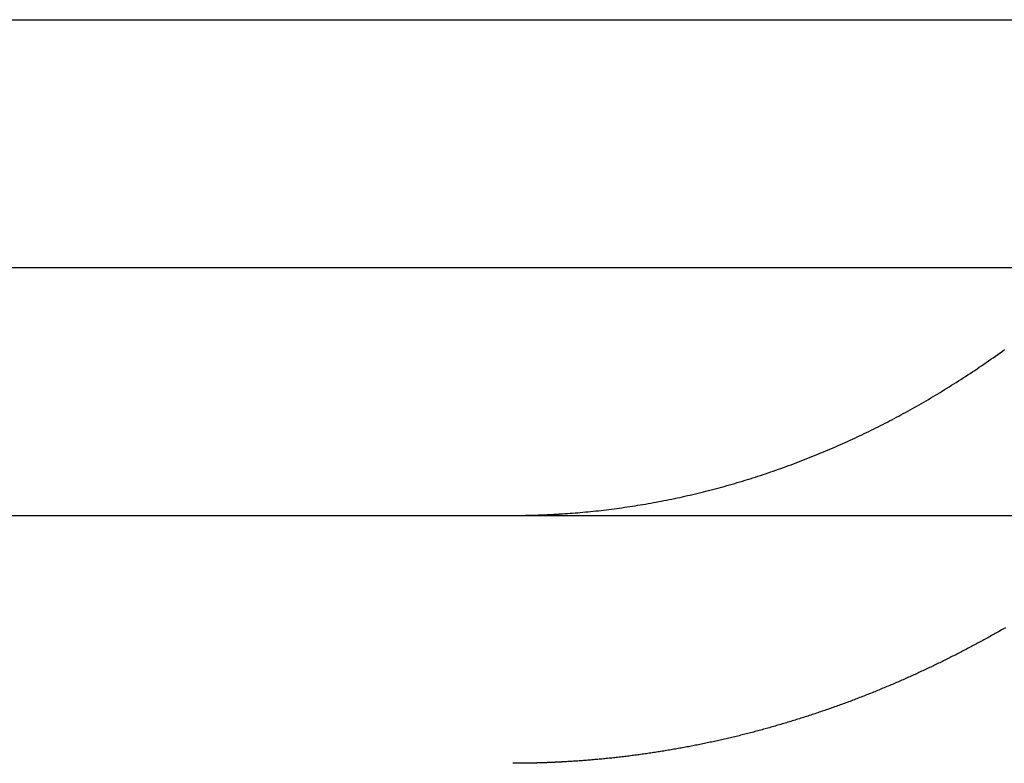
# Model space of a CAD drawing. Extents: x 0 to 1285, y -485 to 116.
# Drawn here: x 1052 to 1056, y 25 to 28 of the extents above; entities that cross this region are included whole.
import ezdxf

# ---------------------------------------------------------------- set-up
doc = ezdxf.new("R2010")
doc.units = 0
doc.header["$LTSCALE"] = 20
doc.linetypes.add('AUSGEZOGEN', pattern=[0])
doc.linetypes.add('VERDECKT', pattern=[0.375, 0.25, -0.125])
doc.layers.get('0').update_dxf_attribs({"linetype": 'AUSGEZOGEN'})
doc.layers.add('STEMPEL', color=3, linetype='AUSGEZOGEN')

# ---------------------------------------------------------------- blocks, each defined once
blk = doc.blocks.new('A$C4BF8122F')
at = {"color": 1, "linetype": 'VERDECKT', "extrusion": (-2e-16, 1, -2e-16)}
for p, q in [((-99, 28), (-95, 28)), ((-95, 28), (-91.47551, 28)), ((-100, 27), (-95, 27)), ((-95, 27), (-92.05125, 27))]:
    blk.add_line(p, q, dxfattribs=at)
at = {"color": 3, "linetype": 'AUSGEZOGEN', "extrusion": (-2e-16, 1, -2e-16)}
blk.add_line((-130, 26), (49.74885, 26), dxfattribs=at)
at = {"color": 3}
for points in [[(-95.4047, 26.0065, 0), (-95.3944, 26.0072, 0), (-95.3841, 26.0079, 0), (-95.3737, 26.0086, 0), (-95.3634, 26.0094, 0), (-95.353, 26.0102, 0), (-95.3426, 26.0111, 0), (-95.3323, 26.012, 0), (-95.3218, 26.0129, 0), (-95.3114, 26.0139, 0), (-95.301, 26.0149, 0), (-95.2906, 26.0159, 0), (-95.2801, 26.017, 0), (-95.2697, 26.0181, 0), (-95.2592, 26.0192, 0), (-95.2487, 26.0204, 0), (-95.2382, 26.0216, 0), (-95.2277, 26.0229, 0), (-95.2172, 26.0242, 0), (-95.2067, 26.0255, 0), (-95.1961, 26.0269, 0), (-95.1856, 26.0283, 0), (-95.175, 26.0297, 0), (-95.1645, 26.0312, 0), (-95.1539, 26.0327, 0), (-95.1434, 26.0342, 0), (-95.1328, 26.0358, 0), (-95.1222, 26.0374, 0), (-95.1116, 26.0391, 0), (-95.101, 26.0408, 0), (-95.0904, 26.0425, 0), (-95.0799, 26.0443, 0), (-95.0693, 26.0461, 0), (-95.0586, 26.0479, 0), (-95.048, 26.0498, 0), (-95.0374, 26.0517, 0), (-95.0268, 26.0536, 0), (-95.0162, 26.0556, 0), (-95.0056, 26.0576, 0), (-94.995, 26.0597, 0), (-94.9844, 26.0618, 0), (-94.9738, 26.0639, 0), (-94.9631, 26.0661, 0), (-94.9525, 26.0683, 0), (-94.9419, 26.0705, 0), (-94.9313, 26.0728, 0), (-94.9207, 26.0751, 0), (-94.9101, 26.0775, 0), (-94.8995, 26.0799, 0), (-94.8889, 26.0823, 0), (-94.8783, 26.0848, 0), (-94.8677, 26.0873, 0), (-94.8571, 26.0898, 0), (-94.8465, 26.0924, 0), (-94.836, 26.095, 0), (-94.8254, 26.0976, 0), (-94.8148, 26.1003, 0), (-94.8043, 26.103, 0), (-94.7937, 26.1058, 0), (-94.7832, 26.1086, 0), (-94.7726, 26.1114, 0), (-94.7621, 26.1143, 0), (-94.7516, 26.1172, 0), (-94.7411, 26.1202, 0), (-94.7306, 26.1231, 0), (-94.7201, 26.1261, 0), (-94.7096, 26.1292, 0), (-94.6991, 26.1323, 0), (-94.6887, 26.1354, 0), (-94.6782, 26.1386, 0), (-94.6678, 26.1418, 0), (-94.6573, 26.145, 0), (-94.6469, 26.1482, 0), (-94.6365, 26.1515, 0), (-94.6261, 26.1548, 0), (-94.6158, 26.1582, 0), (-94.6054, 26.1616, 0), (-94.595, 26.165, 0), (-94.5847, 26.1685, 0), (-94.5744, 26.172, 0), (-94.5641, 26.1755, 0), (-94.5538, 26.179, 0), (-94.5435, 26.1826, 0), (-94.5332, 26.1862, 0), (-94.523, 26.1899, 0), (-94.5128, 26.1935, 0), (-94.5025, 26.1972, 0), (-94.4924, 26.201, 0), (-94.4822, 26.2047, 0), (-94.472, 26.2085, 0), (-94.4619, 26.2124, 0), (-94.4517, 26.2162, 0), (-94.4416, 26.2201, 0), (-94.4316, 26.224, 0), (-94.4215, 26.2279, 0), (-94.4115, 26.2319, 0), (-94.4014, 26.2359, 0), (-94.3914, 26.2399, 0), (-94.3814, 26.2439, 0), (-94.3715, 26.248, 0), (-94.3615, 26.2521, 0), (-94.3516, 26.2562, 0), (-94.3417, 26.2604, 0), (-94.3319, 26.2646, 0), (-94.322, 26.2688, 0), (-94.3122, 26.273, 0), (-94.3024, 26.2772, 0), (-94.2926, 26.2815, 0), (-94.2829, 26.2858, 0), (-94.2731, 26.2901, 0), (-94.2634, 26.2945, 0), (-94.2538, 26.2989, 0), (-94.2441, 26.3033, 0), (-94.2345, 26.3077, 0), (-94.2249, 26.3121, 0), (-94.2153, 26.3166, 0), (-94.2058, 26.3211, 0), (-94.1963, 26.3256, 0), (-94.1868, 26.3301, 0), (-94.1773, 26.3347, 0), (-94.1679, 26.3392, 0), (-94.1585, 26.3438, 0), (-94.1492, 26.3484, 0), (-94.1398, 26.3531, 0), (-94.1305, 26.3577, 0), (-94.1212, 26.3624, 0), (-94.112, 26.3671, 0), (-94.1028, 26.3718, 0), (-94.0936, 26.3766, 0), (-94.0844, 26.3813, 0), (-94.0753, 26.3861, 0), (-94.0662, 26.3909, 0), (-94.057, 26.3958, 0), (-94.0478, 26.4007, 0), (-94.0386, 26.4056, 0), (-94.0294, 26.4106, 0), (-94.0202, 26.4157, 0), (-94.011, 26.4208, 0), (-94.0018, 26.4259, 0), (-93.9926, 26.431, 0), (-93.9833, 26.4362, 0), (-93.9741, 26.4415, 0), (-93.9648, 26.4467, 0), (-93.9555, 26.4521, 0), (-93.9463, 26.4574, 0), (-93.937, 26.4628, 0), (-93.9277, 26.4683, 0), (-93.9184, 26.4738, 0), (-93.9091, 26.4793, 0), (-93.8998, 26.4848, 0), (-93.8905, 26.4904, 0), (-93.8812, 26.4961, 0), (-93.8719, 26.5018, 0), (-93.8625, 26.5075, 0), (-93.8532, 26.5132, 0), (-93.8439, 26.519, 0), (-93.8346, 26.5249, 0), (-93.8252, 26.5307, 0), (-93.8159, 26.5367, 0), (-93.8066, 26.5426, 0), (-93.7972, 26.5486, 0), (-93.7879, 26.5546, 0), (-93.7786, 26.5607, 0), (-93.7692, 26.5668, 0), (-93.7599, 26.5729, 0), (-93.7506, 26.5791, 0), (-93.7413, 26.5853, 0), (-93.7319, 26.5916, 0), (-93.7226, 26.5979, 0), (-93.7133, 26.6042, 0), (-93.704, 26.6106, 0), (-93.6947, 26.617, 0), (-93.6854, 26.6234, 0), (-93.6761, 26.6299, 0), (-93.6668, 26.6364, 0), (-93.6575, 26.643, 0), (-93.6482, 26.6495, 0), (-93.6389, 26.6562, 0), (-93.6296, 26.6628, 0), (-93.6204, 26.6695, 0)], [(-95.6047, 26, 0), (-95.6031, 26, 0), (-95.6016, 26, 0), (-95.6, 26, 0), (-95.5985, 26, 0), (-95.5969, 26, 0), (-95.5954, 26, 0), (-95.5938, 26, 0), (-95.5922, 26, 0), (-95.5907, 26, 0), (-95.5891, 26, 0), (-95.5876, 26, 0), (-95.586, 26.0001, 0), (-95.5845, 26.0001, 0), (-95.5829, 26.0001, 0), (-95.5813, 26.0001, 0), (-95.5798, 26.0001, 0), (-95.5782, 26.0001, 0), (-95.5767, 26.0001, 0), (-95.5751, 26.0001, 0), (-95.5735, 26.0002, 0), (-95.572, 26.0002, 0), (-95.5704, 26.0002, 0), (-95.5689, 26.0002, 0), (-95.5673, 26.0002, 0), (-95.5657, 26.0003, 0), (-95.5642, 26.0003, 0), (-95.5626, 26.0003, 0), (-95.5611, 26.0003, 0), (-95.5595, 26.0003, 0), (-95.5579, 26.0004, 0), (-95.5564, 26.0004, 0), (-95.5548, 26.0004, 0), (-95.5532, 26.0004, 0), (-95.5517, 26.0005, 0), (-95.5501, 26.0005, 0), (-95.5485, 26.0005, 0), (-95.547, 26.0005, 0), (-95.5454, 26.0006, 0), (-95.5438, 26.0006, 0), (-95.5423, 26.0006, 0), (-95.5407, 26.0007, 0), (-95.5391, 26.0007, 0), (-95.5376, 26.0007, 0), (-95.536, 26.0008, 0), (-95.5344, 26.0008, 0), (-95.5329, 26.0008, 0), (-95.5313, 26.0009, 0), (-95.5297, 26.0009, 0), (-95.5282, 26.001, 0), (-95.5266, 26.001, 0), (-95.525, 26.001, 0), (-95.5234, 26.0011, 0), (-95.5219, 26.0011, 0), (-95.5203, 26.0012, 0), (-95.5187, 26.0012, 0), (-95.5172, 26.0013, 0), (-95.5156, 26.0013, 0), (-95.514, 26.0014, 0), (-95.5124, 26.0014, 0), (-95.5109, 26.0014, 0), (-95.5093, 26.0015, 0), (-95.5077, 26.0015, 0), (-95.5061, 26.0016, 0), (-95.5046, 26.0016, 0), (-95.503, 26.0017, 0), (-95.5014, 26.0017, 0), (-95.4998, 26.0018, 0), (-95.4983, 26.0019, 0), (-95.4967, 26.0019, 0), (-95.4951, 26.002, 0), (-95.4935, 26.002, 0), (-95.492, 26.0021, 0), (-95.4904, 26.0021, 0), (-95.4888, 26.0022, 0), (-95.4872, 26.0023, 0), (-95.4856, 26.0023, 0), (-95.4841, 26.0024, 0), (-95.4825, 26.0024, 0), (-95.4809, 26.0025, 0), (-95.4793, 26.0026, 0), (-95.4777, 26.0026, 0), (-95.4762, 26.0027, 0), (-95.4746, 26.0028, 0), (-95.473, 26.0028, 0), (-95.4714, 26.0029, 0), (-95.4698, 26.003, 0), (-95.4682, 26.003, 0), (-95.4667, 26.0031, 0), (-95.4651, 26.0032, 0), (-95.4635, 26.0033, 0), (-95.4619, 26.0033, 0), (-95.4603, 26.0034, 0), (-95.4587, 26.0035, 0), (-95.4572, 26.0036, 0), (-95.4556, 26.0036, 0), (-95.454, 26.0037, 0), (-95.4524, 26.0038, 0), (-95.4508, 26.0039, 0), (-95.4492, 26.0039, 0), (-95.4476, 26.004, 0), (-95.4461, 26.0041, 0), (-95.4445, 26.0042, 0), (-95.4429, 26.0043, 0), (-95.4413, 26.0043, 0), (-95.4397, 26.0044, 0), (-95.4381, 26.0045, 0), (-95.4365, 26.0046, 0), (-95.4349, 26.0047, 0), (-95.4333, 26.0048, 0), (-95.4318, 26.0049, 0), (-95.4302, 26.005, 0), (-95.4286, 26.005, 0), (-95.427, 26.0051, 0), (-95.4254, 26.0052, 0), (-95.4238, 26.0053, 0), (-95.4222, 26.0054, 0), (-95.4206, 26.0055, 0), (-95.419, 26.0056, 0), (-95.4174, 26.0057, 0), (-95.4158, 26.0058, 0), (-95.4142, 26.0059, 0), (-95.4126, 26.006, 0), (-95.411, 26.0061, 0), (-95.4095, 26.0062, 0), (-95.4079, 26.0063, 0), (-95.4063, 26.0064, 0), (-95.4047, 26.0065, 0)]]:
    blk.add_polyline3d(points, dxfattribs=at)
at = {"color": 1}
for points in [[(-93.6173, 25.5469, 0), (-93.6224, 25.544, 0), (-93.6275, 25.541, 0), (-93.6326, 25.5381, 0), (-93.6377, 25.5352, 0), (-93.6428, 25.5323, 0), (-93.6479, 25.5294, 0), (-93.653, 25.5265, 0), (-93.6581, 25.5236, 0), (-93.6632, 25.5207, 0), (-93.6683, 25.5179, 0), (-93.6734, 25.515, 0), (-93.6785, 25.5122, 0), (-93.6836, 25.5094, 0), (-93.6887, 25.5066, 0), (-93.6938, 25.5038, 0), (-93.6989, 25.501, 0), (-93.7039, 25.4982, 0), (-93.709, 25.4954, 0), (-93.7141, 25.4926, 0), (-93.7192, 25.4899, 0), (-93.7242, 25.4871, 0), (-93.7293, 25.4844, 0), (-93.7344, 25.4817, 0), (-93.7394, 25.479, 0), (-93.7445, 25.4763, 0), (-93.7495, 25.4736, 0), (-93.7546, 25.4709, 0), (-93.7596, 25.4682, 0), (-93.7647, 25.4655, 0), (-93.7697, 25.4629, 0), (-93.7748, 25.4603, 0), (-93.7798, 25.4576, 0), (-93.7848, 25.455, 0), (-93.7899, 25.4524, 0), (-93.7949, 25.4498, 0), (-93.8, 25.4472, 0), (-93.8051, 25.4446, 0), (-93.8101, 25.442, 0), (-93.8152, 25.4394, 0), (-93.8203, 25.4368, 0), (-93.8254, 25.4342, 0), (-93.8305, 25.4316, 0), (-93.8357, 25.429, 0), (-93.8408, 25.4264, 0), (-93.8459, 25.4239, 0), (-93.8511, 25.4213, 0), (-93.8562, 25.4188, 0), (-93.8614, 25.4162, 0), (-93.8665, 25.4137, 0), (-93.8717, 25.4111, 0), (-93.8769, 25.4086, 0), (-93.8821, 25.406, 0), (-93.8873, 25.4035, 0), (-93.8925, 25.401, 0), (-93.8977, 25.3985, 0), (-93.9029, 25.396, 0), (-93.9081, 25.3935, 0), (-93.9133, 25.391, 0), (-93.9186, 25.3885, 0), (-93.9238, 25.386, 0), (-93.9291, 25.3835, 0), (-93.9343, 25.381, 0), (-93.9396, 25.3785, 0), (-93.9449, 25.3761, 0), (-93.9501, 25.3736, 0), (-93.9554, 25.3711, 0), (-93.9607, 25.3687, 0), (-93.966, 25.3662, 0), (-93.9713, 25.3638, 0), (-93.9766, 25.3614, 0), (-93.9819, 25.3589, 0), (-93.9873, 25.3565, 0), (-93.9926, 25.3541, 0), (-93.9979, 25.3517, 0), (-94.0033, 25.3493, 0), (-94.0086, 25.3469, 0), (-94.014, 25.3445, 0), (-94.0194, 25.3421, 0), (-94.0247, 25.3397, 0), (-94.0301, 25.3374, 0), (-94.0355, 25.335, 0), (-94.0409, 25.3326, 0), (-94.0463, 25.3303, 0), (-94.0517, 25.3279, 0), (-94.0571, 25.3256, 0), (-94.0625, 25.3232, 0), (-94.0679, 25.3209, 0), (-94.0734, 25.3186, 0), (-94.0788, 25.3163, 0), (-94.0842, 25.314, 0), (-94.0897, 25.3117, 0), (-94.0951, 25.3094, 0), (-94.1006, 25.3071, 0), (-94.106, 25.3048, 0), (-94.1115, 25.3025, 0), (-94.117, 25.3002, 0), (-94.1225, 25.298, 0), (-94.1279, 25.2957, 0), (-94.1334, 25.2935, 0), (-94.1389, 25.2912, 0), (-94.1444, 25.289, 0), (-94.1499, 25.2868, 0), (-94.1554, 25.2846, 0), (-94.161, 25.2823, 0), (-94.1665, 25.2801, 0), (-94.172, 25.2779, 0), (-94.1775, 25.2757, 0), (-94.1831, 25.2736, 0), (-94.1886, 25.2714, 0), (-94.1942, 25.2692, 0), (-94.1997, 25.2671, 0), (-94.2053, 25.2649, 0), (-94.2109, 25.2628, 0), (-94.2164, 25.2606, 0), (-94.222, 25.2585, 0), (-94.2276, 25.2564, 0), (-94.2332, 25.2542, 0), (-94.2387, 25.2521, 0), (-94.2443, 25.25, 0), (-94.2499, 25.2479, 0), (-94.2555, 25.2459, 0), (-94.2611, 25.2438, 0), (-94.2668, 25.2417, 0), (-94.2724, 25.2396, 0), (-94.278, 25.2376, 0), (-94.2836, 25.2355, 0), (-94.2893, 25.2335, 0), (-94.2949, 25.2315, 0), (-94.3005, 25.2295, 0), (-94.3062, 25.2274, 0), (-94.3118, 25.2254, 0), (-94.3175, 25.2234, 0), (-94.3231, 25.2214, 0), (-94.3288, 25.2195, 0), (-94.3344, 25.2175, 0), (-94.3401, 25.2155, 0), (-94.3458, 25.2136, 0), (-94.3515, 25.2116, 0), (-94.3571, 25.2097, 0), (-94.3628, 25.2077, 0), (-94.3685, 25.2058, 0), (-94.3742, 25.2039, 0), (-94.3799, 25.202, 0), (-94.3856, 25.2001, 0), (-94.3913, 25.1982, 0), (-94.397, 25.1963, 0), (-94.4027, 25.1944, 0), (-94.4084, 25.1925, 0), (-94.4141, 25.1907, 0), (-94.4199, 25.1888, 0), (-94.4256, 25.187, 0), (-94.4313, 25.1851, 0), (-94.437, 25.1833, 0), (-94.4428, 25.1815, 0), (-94.4485, 25.1797, 0), (-94.4542, 25.1779, 0), (-94.46, 25.1761, 0), (-94.4657, 25.1743, 0), (-94.4715, 25.1725, 0), (-94.4772, 25.1708, 0), (-94.483, 25.169, 0), (-94.4887, 25.1672, 0), (-94.4945, 25.1655, 0), (-94.5003, 25.1638, 0), (-94.506, 25.162, 0), (-94.5118, 25.1603, 0), (-94.5176, 25.1586, 0), (-94.5233, 25.1569, 0), (-94.5291, 25.1552, 0), (-94.5349, 25.1535, 0), (-94.5407, 25.1519, 0), (-94.5464, 25.1502, 0), (-94.5522, 25.1486, 0), (-94.558, 25.1469, 0), (-94.5638, 25.1453, 0), (-94.5696, 25.1436, 0), (-94.5754, 25.142, 0), (-94.5812, 25.1404, 0), (-94.587, 25.1388, 0), (-94.5928, 25.1372, 0), (-94.5986, 25.1356, 0), (-94.6044, 25.134, 0), (-94.6102, 25.1325, 0), (-94.616, 25.1309, 0), (-94.6218, 25.1294, 0), (-94.6276, 25.1278, 0), (-94.6335, 25.1263, 0), (-94.6393, 25.1248, 0), (-94.6451, 25.1233, 0), (-94.6509, 25.1218, 0), (-94.6567, 25.1203, 0), (-94.6626, 25.1188, 0), (-94.6684, 25.1173, 0), (-94.6742, 25.1159, 0), (-94.68, 25.1144, 0), (-94.6859, 25.1129, 0), (-94.6917, 25.1115, 0), (-94.6975, 25.1101, 0), (-94.7034, 25.1087, 0), (-94.7092, 25.1072, 0), (-94.715, 25.1058, 0), (-94.7209, 25.1045, 0), (-94.7267, 25.1031, 0), (-94.7325, 25.1017, 0), (-94.7384, 25.1003, 0), (-94.7442, 25.099, 0), (-94.7501, 25.0976, 0), (-94.7559, 25.0963, 0), (-94.7618, 25.095, 0), (-94.7676, 25.0937, 0), (-94.7734, 25.0923, 0), (-94.7793, 25.091, 0), (-94.7851, 25.0898, 0), (-94.791, 25.0885, 0), (-94.7968, 25.0872, 0), (-94.8027, 25.0859, 0), (-94.8085, 25.0847, 0), (-94.8144, 25.0834, 0), (-94.8202, 25.0822, 0), (-94.8261, 25.081, 0), (-94.8319, 25.0798, 0), (-94.8378, 25.0786, 0), (-94.8436, 25.0774, 0), (-94.8495, 25.0762, 0), (-94.8553, 25.075, 0), (-94.8612, 25.0738, 0), (-94.867, 25.0727, 0), (-94.8729, 25.0715, 0), (-94.8787, 25.0704, 0), (-94.8846, 25.0692, 0), (-94.8904, 25.0681, 0), (-94.8963, 25.067, 0), (-94.9021, 25.0659, 0), (-94.908, 25.0648, 0), (-94.9138, 25.0637, 0), (-94.9197, 25.0627, 0), (-94.9255, 25.0616, 0), (-94.9314, 25.0605, 0), (-94.9372, 25.0595, 0), (-94.9431, 25.0584, 0), (-94.9489, 25.0574, 0), (-94.9548, 25.0564, 0), (-94.9606, 25.0554, 0), (-94.9664, 25.0544, 0), (-94.9723, 25.0534, 0), (-94.9781, 25.0524, 0), (-94.984, 25.0514, 0), (-94.9898, 25.0505, 0), (-94.9956, 25.0495, 0), (-95.0015, 25.0486, 0), (-95.0073, 25.0476, 0), (-95.0132, 25.0467, 0), (-95.019, 25.0458, 0), (-95.0248, 25.0449, 0), (-95.0307, 25.044, 0), (-95.0365, 25.0431, 0), (-95.0423, 25.0422, 0), (-95.0481, 25.0413, 0), (-95.054, 25.0405, 0), (-95.0598, 25.0396, 0), (-95.0656, 25.0388, 0), (-95.0714, 25.038, 0), (-95.0773, 25.0371, 0), (-95.0831, 25.0363, 0), (-95.0889, 25.0355, 0), (-95.0947, 25.0347, 0), (-95.1005, 25.0339, 0), (-95.1063, 25.0332, 0), (-95.1121, 25.0324, 0), (-95.1179, 25.0316, 0), (-95.1238, 25.0309, 0), (-95.1296, 25.0301, 0), (-95.1354, 25.0294, 0), (-95.1412, 25.0287, 0), (-95.147, 25.028, 0), (-95.1527, 25.0273, 0), (-95.1585, 25.0266, 0), (-95.1643, 25.0259, 0), (-95.1701, 25.0252, 0), (-95.1759, 25.0246, 0), (-95.1817, 25.0239, 0), (-95.1875, 25.0233, 0), (-95.1932, 25.0226, 0), (-95.199, 25.022, 0), (-95.2048, 25.0214, 0), (-95.2105, 25.0208, 0), (-95.2163, 25.0202, 0), (-95.2221, 25.0196, 0), (-95.2278, 25.019, 0), (-95.2336, 25.0184, 0), (-95.2393, 25.0179, 0), (-95.2451, 25.0173, 0), (-95.2508, 25.0168, 0), (-95.2566, 25.0162, 0), (-95.2623, 25.0157, 0), (-95.2681, 25.0152, 0), (-95.2738, 25.0147, 0), (-95.2795, 25.0142, 0), (-95.2853, 25.0137, 0), (-95.291, 25.0132, 0), (-95.2967, 25.0127, 0), (-95.3024, 25.0123, 0), (-95.3081, 25.0118, 0), (-95.3138, 25.0114, 0), (-95.3195, 25.0109, 0), (-95.3253, 25.0105, 0), (-95.3309, 25.0101, 0), (-95.3366, 25.0097, 0), (-95.3423, 25.0093, 0), (-95.348, 25.0089, 0), (-95.3537, 25.0085, 0), (-95.3594, 25.0081, 0), (-95.3651, 25.0077, 0), (-95.3707, 25.0074, 0), (-95.3764, 25.007, 0), (-95.3821, 25.0067, 0), (-95.3877, 25.0063, 0), (-95.3934, 25.006, 0), (-95.399, 25.0057, 0), (-95.4047, 25.0054, 0)], [(-95.4047, 25.0054, 0), (-95.4063, 25.0053, 0), (-95.4079, 25.0052, 0), (-95.4094, 25.0052, 0), (-95.411, 25.0051, 0), (-95.4126, 25.005, 0), (-95.4142, 25.0049, 0), (-95.4158, 25.0048, 0), (-95.4174, 25.0047, 0), (-95.419, 25.0047, 0), (-95.4206, 25.0046, 0), (-95.4222, 25.0045, 0), (-95.4238, 25.0044, 0), (-95.4254, 25.0044, 0), (-95.4269, 25.0043, 0), (-95.4285, 25.0042, 0), (-95.4301, 25.0041, 0), (-95.4317, 25.0041, 0), (-95.4333, 25.004, 0), (-95.4349, 25.0039, 0), (-95.4365, 25.0038, 0), (-95.4381, 25.0038, 0), (-95.4397, 25.0037, 0), (-95.4412, 25.0036, 0), (-95.4428, 25.0036, 0), (-95.4444, 25.0035, 0), (-95.446, 25.0034, 0), (-95.4476, 25.0034, 0), (-95.4492, 25.0033, 0), (-95.4508, 25.0032, 0), (-95.4523, 25.0032, 0), (-95.4539, 25.0031, 0), (-95.4555, 25.003, 0), (-95.4571, 25.003, 0), (-95.4587, 25.0029, 0), (-95.4603, 25.0028, 0), (-95.4618, 25.0028, 0), (-95.4634, 25.0027, 0), (-95.465, 25.0027, 0), (-95.4666, 25.0026, 0), (-95.4682, 25.0025, 0), (-95.4698, 25.0025, 0), (-95.4713, 25.0024, 0), (-95.4729, 25.0024, 0), (-95.4745, 25.0023, 0), (-95.4761, 25.0023, 0), (-95.4777, 25.0022, 0), (-95.4792, 25.0021, 0), (-95.4808, 25.0021, 0), (-95.4824, 25.002, 0), (-95.484, 25.002, 0), (-95.4856, 25.0019, 0), (-95.4871, 25.0019, 0), (-95.4887, 25.0018, 0), (-95.4903, 25.0018, 0), (-95.4919, 25.0017, 0), (-95.4934, 25.0017, 0), (-95.495, 25.0016, 0), (-95.4966, 25.0016, 0), (-95.4982, 25.0015, 0), (-95.4997, 25.0015, 0), (-95.5013, 25.0015, 0), (-95.5029, 25.0014, 0), (-95.5045, 25.0014, 0), (-95.5061, 25.0013, 0), (-95.5076, 25.0013, 0), (-95.5092, 25.0012, 0), (-95.5108, 25.0012, 0), (-95.5123, 25.0012, 0), (-95.5139, 25.0011, 0), (-95.5155, 25.0011, 0), (-95.5171, 25.0011, 0), (-95.5186, 25.001, 0), (-95.5202, 25.001, 0), (-95.5218, 25.0009, 0), (-95.5234, 25.0009, 0), (-95.5249, 25.0009, 0), (-95.5265, 25.0008, 0), (-95.5281, 25.0008, 0), (-95.5296, 25.0008, 0), (-95.5312, 25.0007, 0), (-95.5328, 25.0007, 0), (-95.5344, 25.0007, 0), (-95.5359, 25.0006, 0), (-95.5375, 25.0006, 0), (-95.5391, 25.0006, 0), (-95.5406, 25.0006, 0), (-95.5422, 25.0005, 0), (-95.5438, 25.0005, 0), (-95.5453, 25.0005, 0), (-95.5469, 25.0005, 0), (-95.5485, 25.0004, 0), (-95.55, 25.0004, 0), (-95.5516, 25.0004, 0), (-95.5532, 25.0004, 0), (-95.5547, 25.0003, 0), (-95.5563, 25.0003, 0), (-95.5579, 25.0003, 0), (-95.5594, 25.0003, 0), (-95.561, 25.0003, 0), (-95.5626, 25.0002, 0), (-95.5641, 25.0002, 0), (-95.5657, 25.0002, 0), (-95.5673, 25.0002, 0), (-95.5688, 25.0002, 0), (-95.5704, 25.0002, 0), (-95.5719, 25.0001, 0), (-95.5735, 25.0001, 0), (-95.5751, 25.0001, 0), (-95.5766, 25.0001, 0), (-95.5782, 25.0001, 0), (-95.5797, 25.0001, 0), (-95.5813, 25.0001, 0), (-95.5829, 25.0001, 0), (-95.5844, 25.0001, 0), (-95.586, 25, 0), (-95.5876, 25, 0), (-95.5891, 25, 0), (-95.5907, 25, 0), (-95.5922, 25, 0), (-95.5938, 25, 0), (-95.5953, 25, 0), (-95.5969, 25, 0), (-95.5985, 25, 0), (-95.6, 25, 0), (-95.6016, 25, 0), (-95.6031, 25, 0), (-95.6047, 25, 0)]]:
    blk.add_polyline3d(points, dxfattribs=at)

msp = doc.modelspace()

# ---------------------------------------------------------------- block references
at = {"layer": 'STEMPEL'}
msp.add_blockref('A$C4BF8122F', (1150, 0), dxfattribs=at)

doc.saveas('drawing.dxf')
